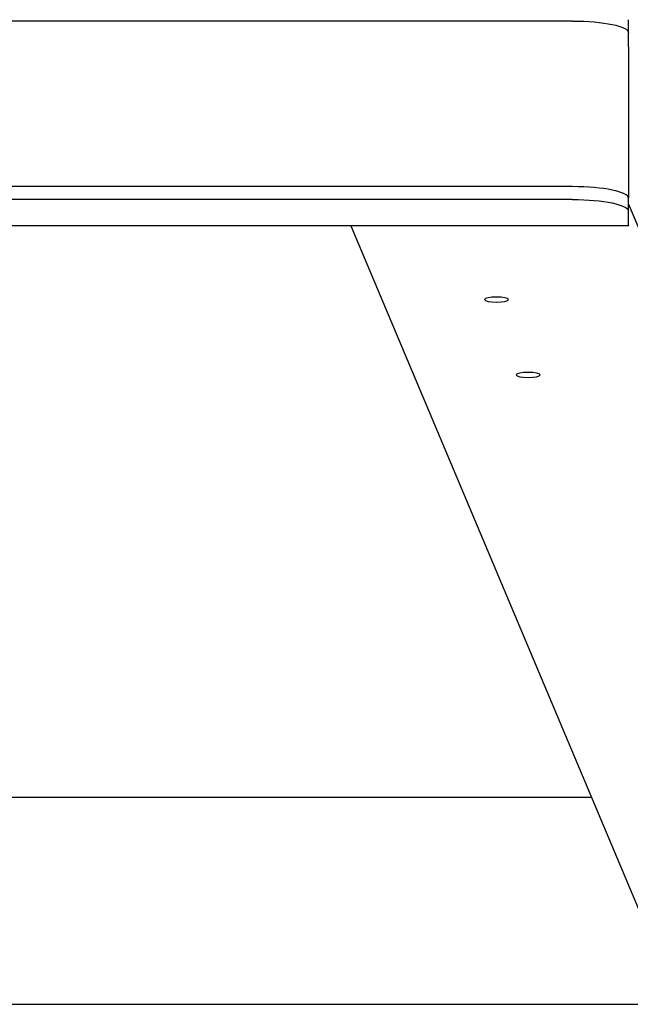
# Model space of a CAD drawing. Extents: x 728 to 2566, y -15 to 2034.
# Drawn here: x 2069 to 2287, y 386 to 738 of the extents above; entities that cross this region are included whole.
import ezdxf

# ---------------------------------------------------------------- set-up
doc = ezdxf.new("R2010")
doc.units = 0
doc.layers.get('0').update_dxf_attribs({"linetype": 'CONTINUOUS'})
doc.layers.add('PV-755', color=7, linetype='CONTINUOUS')

# ---------------------------------------------------------------- blocks, each defined once
blk = doc.blocks.new('A$C73d41c38')
at = {"layer": 'PV-755'}
for p, q in [((1538.3, 624.24), (993.92, 624.24)), ((1558.3, 620.08), (1558.3, 624.73)), ((1558.3, 615), (1558.3, 620.08)), ((1558.3, 615), (1558.3, 614.05)), ((1558.3, 614.05), (1558.3, 560.9)), ((1538.3, 565.06), (993.92, 565.06)), ((1538.3, 560.42), (993.92, 560.42)), ((1558.3, 556.26), (1558.3, 560.9)), ((1558.3, 558.75), (1657.93, 321.99)), ((1558.3, 551.18), (1558.3, 556.26)), ((1558.3, 551.05), (973.92, 551.05)), ((1459.11, 551.05), (1563.65, 302.62)), ((1558.3, 551.18), (1558.3, 551.05)), ((1128.16, 346.72), (1545.09, 346.72)), ((1066.06, 272.72), (1576.14, 272.72))]:
    blk.add_line(p, q, dxfattribs=at)
at = {"layer": 'PV-755', "extrusion": (0, 0, -1)}
for centre, major_axis, start_param, end_param in [((1538.3, 620.08), (20, 0), -1.570796, 0), ((1538.3, 556.26), (20, 0), -1.570796, 0), ((1511.14, 524.66), (-4.25, 0), -3.141592653589887, 3.141592653589699), ((1522.47, 497.73), (-4.25, 0), -3.141592653589887, 3.141592653589699)]:
    blk.add_ellipse(centre, major_axis=major_axis, ratio=0.207912, start_param=start_param, end_param=end_param, dxfattribs=at)
at = {"layer": 'PV-755'}
blk.add_ellipse((1538.3, 560.9), major_axis=(20, 0), ratio=0.207912, start_param=0, end_param=1.570796, dxfattribs=at)

msp = doc.modelspace()

# ---------------------------------------------------------------- block references
msp.add_blockref('A$C73d41c38', (727.7, 112.9))

doc.saveas('drawing.dxf')
